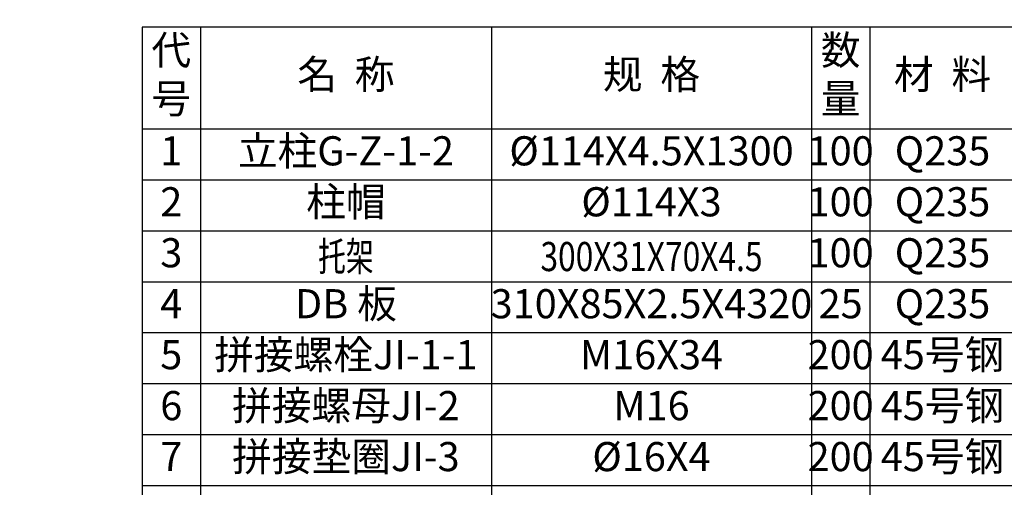
# Model space of a CAD drawing. Units: millimetres. Extents: x -3319 to 4140, y 17918 to 22483.
# Drawn here: x -127 to 9, y 20804 to 20868 of the extents above; entities that cross this region are included whole.
import ezdxf

# ---------------------------------------------------------------- set-up
doc = ezdxf.new("R2010")
doc.units = ezdxf.units.MM
doc.header["$LTSCALE"] = 4
doc.layers.add('文字', color=7, linetype='Continuous', lineweight=25)
doc.styles.add('纬地字体', font='fsdb_e.shx', dxfattribs={"width": 0.75, "bigfont": 'fsdb.shx'})

msp = doc.modelspace()

# ---------------------------------------------------------------- linework, layer by layer
at = {"color": 1}
for p, q in [((70.313, 20866.906), (-109.687, 20866.906)), ((-109.687, 20866.906), (-109.687, 20761.906)), ((-101.687, 20866.906), (-101.687, 20761.906)), ((-61.687, 20866.906), (-61.687, 20761.906)), ((-17.687, 20866.906), (-17.687, 20761.906)), ((-9.687, 20866.906), (-9.687, 20761.906)), ((-109.687, 20859.906), (-109.687, 20761.906)), ((-101.687, 20859.906), (-101.687, 20761.906)), ((-61.687, 20859.906), (-61.687, 20761.906)), ((-17.687, 20859.906), (-17.687, 20761.906)), ((-9.687, 20859.906), (-9.687, 20761.906)), ((70.313, 20852.906), (-109.687, 20852.906)), ((70.313, 20845.906), (-109.687, 20845.906)), ((70.313, 20838.906), (-109.687, 20838.906)), ((70.313, 20831.906), (-109.687, 20831.906)), ((70.313, 20824.906), (-109.687, 20824.906)), ((70.313, 20817.906), (-109.687, 20817.906)), ((70.313, 20810.906), (-109.687, 20810.906)), ((70.313, 20803.906), (-109.687, 20803.906))]:
    msp.add_line(p, q, dxfattribs=at)
at = {"color": 7, "ltscale": 0.05}
msp.add_circle((-1165.669, 20329.876), 2153.126, dxfattribs=at)

# ---------------------------------------------------------------- texts
at = {"layer": '文字', "char_height": 4, "attachment_point": 5, "style": '纬地字体'}
for s, insert, width in [('代\\P号', (-105.687, 20859.906), 8), ('数\\P量', (-13.687, 20859.906), 8), ('名  称', (-81.687, 20859.906), 40), ('规  格', (-39.687, 20859.906), 44), ('材  料', (0.313, 20859.906), 38), ('1', (-105.687, 20849.406), 8), ('立柱G-Z-1-2', (-81.687, 20849.406), 40), ('%%C114X4.5X1300', (-39.687, 20849.406), 40), ('100', (-13.687, 20849.406), 40), ('Q235', (0.313, 20849.406), 40), ('2', (-105.687, 20842.406), 8), ('柱帽', (-81.687, 20842.406), 40), ('%%C114X3', (-39.687, 20842.406), 40), ('100', (-13.687, 20842.406), 40), ('Q235', (0.313, 20842.406), 40), ('3', (-105.687, 20835.406), 8), ('{\\W0.7;托架}', (-81.687, 20835.406), 40), ('100', (-13.687, 20835.406), 40), ('Q235', (0.313, 20835.406), 40), ('{\\Ffsdb_e,hztxt|c134;\\W0.8;\\C3;300X31X70X4.5}', (-39.687, 20835.406), 40), ('DB 板', (-81.687, 20828.406), 40), ('4', (-105.687, 20828.406), 8), ('310X85X2.5X4320', (-39.687, 20828.406), 40), ('25', (-13.687, 20828.406), 40), ('Q235', (0.313, 20828.406), 40), ('Q235', (0.313, 20828.406), 40), ('拼接螺栓JI-1-1', (-81.687, 20821.406), 40), ('45号钢', (0.313, 20821.406), 40), ('5', (-105.687, 20821.406), 8), ('M16X34', (-39.687, 20821.406), 40), ('200', (-13.687, 20821.406), 40), ('6', (-105.687, 20814.406), 8), ('拼接螺母JI-2', (-81.687, 20814.406), 40), ('M16', (-39.687, 20814.406), 40), ('200', (-13.687, 20814.406), 40), ('45号钢', (0.313, 20814.406), 40), ('7', (-105.687, 20807.406), 8), ('拼接垫圈JI-3', (-81.687, 20807.406), 40), ('%%C16X4', (-39.687, 20807.406), 40), ('200', (-13.687, 20807.406), 40), ('45号钢', (0.313, 20807.406), 40)]:
    msp.add_mtext(s, dxfattribs=dict(at, insert=insert, width=width))

doc.saveas('drawing.dxf')
